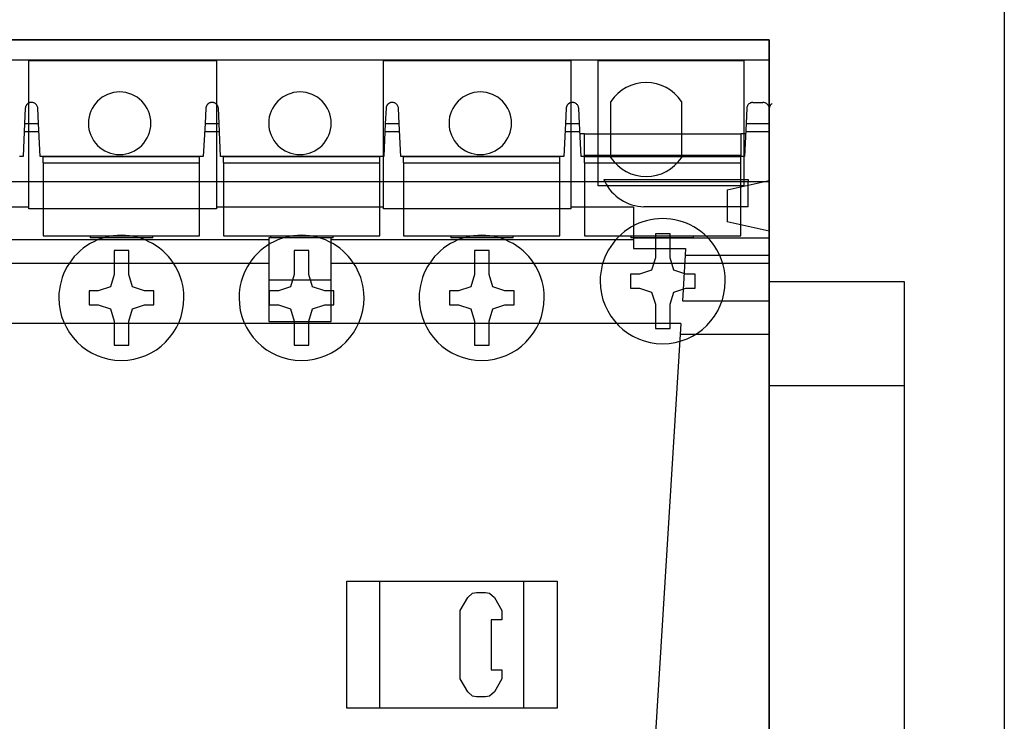
# Model space of a CAD drawing. Units: millimetres. Extents: x -743115 to -370179, y 205051 to 412774.
# Drawn here: x -370344 to -370335, y 205159 to 205166 of the extents above; entities that cross this region are included whole.
import ezdxf

# ---------------------------------------------------------------- set-up
doc = ezdxf.new("R2010")
doc.units = ezdxf.units.MM
doc.header["$LTSCALE"] = 5
for name, color, linetype in [('01', 1, 'Continuous'), ('04', 4, 'Continuous'), ('1', 1, 'Continuous')]:
    doc.layers.add(name, color=color, linetype=linetype)

msp = doc.modelspace()

# ---------------------------------------------------------------- linework, layer by layer
at = {"layer": '01'}
for p, q in [((-370346.2884, 205165.4372), (-370336.9568, 205165.4372)), ((-370336.9568, 205165.4372), (-370346.2884, 205165.4372)), ((-370336.9568, 205165.2397), (-370336.9568, 205165.4372)), ((-370336.9568, 205165.4372), (-370336.9568, 205165.2397)), ((-370336.9568, 205165.4372), (-370336.9568, 205165.2397)), ((-370346.2884, 205165.2397), (-370336.9568, 205165.2397)), ((-370342.4521, 205165.2305), (-370344.3184, 205165.2305)), ((-370344.3184, 205163.7582), (-370344.3184, 205165.2305)), ((-370342.4521, 205165.2305), (-370342.4521, 205163.7582)), ((-370338.9268, 205165.2305), (-370340.7931, 205165.2305)), ((-370340.7931, 205163.7582), (-370340.7931, 205165.2305)), ((-370338.9268, 205165.2305), (-370338.9268, 205163.7582)), ((-370337.2056, 205165.2305), (-370338.6572, 205165.2305)), ((-370338.6572, 205163.9863), (-370338.6572, 205165.2305)), ((-370337.2056, 205165.2305), (-370337.2056, 205163.9863)), ((-370336.9568, 205164.7669), (-370336.9568, 205165.2397)), ((-370336.9568, 205165.2397), (-370336.9568, 205164.7532)), ((-370336.9568, 205165.2397), (-370336.9568, 205164.7532)), ((-370344.3547, 205164.7599), (-370344.3549, 205164.7569)), ((-370344.3543, 205164.7629), (-370344.3547, 205164.7599)), ((-370344.3537, 205164.7659), (-370344.3543, 205164.7629)), ((-370344.353, 205164.7688), (-370344.3537, 205164.7659)), ((-370344.3522, 205164.7716), (-370344.353, 205164.7688)), ((-370344.3513, 205164.7744), (-370344.3522, 205164.7716)), ((-370344.3503, 205164.7771), (-370344.3513, 205164.7744)), ((-370344.3491, 205164.7796), (-370344.3503, 205164.7771)), ((-370344.3479, 205164.7821), (-370344.3491, 205164.7796)), ((-370344.3465, 205164.7845), (-370344.3479, 205164.7821)), ((-370344.3451, 205164.7868), (-370344.3465, 205164.7845)), ((-370344.3437, 205164.789), (-370344.3451, 205164.7868)), ((-370344.3421, 205164.7911), (-370344.3437, 205164.789)), ((-370344.3406, 205164.793), (-370344.3421, 205164.7911)), ((-370344.3389, 205164.7949), (-370344.3406, 205164.793)), ((-370344.3373, 205164.7966), (-370344.3389, 205164.7949)), ((-370344.3357, 205164.7982), (-370344.3373, 205164.7966)), ((-370344.3339, 205164.7998), (-370344.3357, 205164.7982)), ((-370344.3321, 205164.8014), (-370344.3339, 205164.7998)), ((-370344.3302, 205164.8029), (-370344.3321, 205164.8014)), ((-370344.3282, 205164.8043), (-370344.3302, 205164.8029)), ((-370344.3262, 205164.8056), (-370344.3282, 205164.8043)), ((-370344.3242, 205164.8069), (-370344.3262, 205164.8056)), ((-370344.3221, 205164.808), (-370344.3242, 205164.8069)), ((-370344.32, 205164.8091), (-370344.3221, 205164.808)), ((-370344.3178, 205164.8101), (-370344.32, 205164.8091)), ((-370344.3157, 205164.811), (-370344.3178, 205164.8101)), ((-370344.3136, 205164.8118), (-370344.3157, 205164.811)), ((-370344.3114, 205164.8125), (-370344.3136, 205164.8118)), ((-370344.3093, 205164.8131), (-370344.3114, 205164.8125)), ((-370344.3073, 205164.8137), (-370344.3093, 205164.8131)), ((-370344.3051, 205164.8141), (-370344.3073, 205164.8137)), ((-370344.3028, 205164.8145), (-370344.3051, 205164.8141)), ((-370344.3005, 205164.8149), (-370344.3028, 205164.8145)), ((-370344.2981, 205164.8151), (-370344.3005, 205164.8149)), ((-370344.2957, 205164.8153), (-370344.2981, 205164.8151)), ((-370344.2928, 205164.8154), (-370344.2957, 205164.8153)), ((-370344.2857, 205164.815), (-370344.2928, 205164.8154)), ((-370344.2797, 205164.814), (-370344.2857, 205164.815)), ((-370344.274, 205164.8125), (-370344.2797, 205164.814)), ((-370344.2683, 205164.8104), (-370344.274, 205164.8125)), ((-370344.2626, 205164.8076), (-370344.2683, 205164.8104)), ((-370344.2574, 205164.8044), (-370344.2626, 205164.8076)), ((-370344.2526, 205164.8007), (-370344.2574, 205164.8044)), ((-370344.248, 205164.7964), (-370344.2526, 205164.8007)), ((-370344.2436, 205164.7913), (-370344.248, 205164.7964)), ((-370344.2396, 205164.7856), (-370344.2436, 205164.7913)), ((-370344.2362, 205164.7792), (-370344.2396, 205164.7856)), ((-370344.2335, 205164.7722), (-370344.2362, 205164.7792)), ((-370344.2316, 205164.7647), (-370344.2335, 205164.7722)), ((-370344.2306, 205164.7569), (-370344.2316, 205164.7647)), ((-370342.5587, 205164.7599), (-370342.5589, 205164.7569)), ((-370342.5583, 205164.7629), (-370342.5587, 205164.7599)), ((-370342.5577, 205164.7658), (-370342.5583, 205164.7629)), ((-370342.5571, 205164.7686), (-370342.5577, 205164.7658)), ((-370342.5563, 205164.7714), (-370342.5571, 205164.7686)), ((-370342.5554, 205164.7742), (-370342.5563, 205164.7714)), ((-370342.5544, 205164.7768), (-370342.5554, 205164.7742)), ((-370342.5532, 205164.7794), (-370342.5544, 205164.7768)), ((-370342.552, 205164.7819), (-370342.5532, 205164.7794)), ((-370342.5507, 205164.7843), (-370342.552, 205164.7819)), ((-370342.5493, 205164.7866), (-370342.5507, 205164.7843)), ((-370342.5478, 205164.7888), (-370342.5493, 205164.7866)), ((-370342.5463, 205164.7909), (-370342.5478, 205164.7888)), ((-370342.5447, 205164.7929), (-370342.5463, 205164.7909)), ((-370342.543, 205164.7948), (-370342.5447, 205164.7929)), ((-370342.5413, 205164.7966), (-370342.543, 205164.7948)), ((-370342.5396, 205164.7983), (-370342.5413, 205164.7966)), ((-370342.5378, 205164.7999), (-370342.5396, 205164.7983)), ((-370342.536, 205164.8014), (-370342.5378, 205164.7999)), ((-370342.5342, 205164.8028), (-370342.536, 205164.8014)), ((-370342.5324, 205164.8042), (-370342.5342, 205164.8028)), ((-370342.5305, 205164.8055), (-370342.5324, 205164.8042)), ((-370342.5285, 205164.8067), (-370342.5305, 205164.8055)), ((-370342.5264, 205164.8078), (-370342.5285, 205164.8067)), ((-370342.5243, 205164.8089), (-370342.5264, 205164.8078)), ((-370342.5222, 205164.8099), (-370342.5243, 205164.8089)), ((-370342.52, 205164.8109), (-370342.5222, 205164.8099)), ((-370342.5178, 205164.8117), (-370342.52, 205164.8109)), ((-370342.5157, 205164.8124), (-370342.5178, 205164.8117)), ((-370342.5135, 205164.8131), (-370342.5157, 205164.8124)), ((-370342.5113, 205164.8136), (-370342.5135, 205164.8131)), ((-370342.5092, 205164.8141), (-370342.5113, 205164.8136)), ((-370342.507, 205164.8145), (-370342.5092, 205164.8141)), ((-370342.5047, 205164.8149), (-370342.507, 205164.8145)), ((-370342.5023, 205164.8151), (-370342.5047, 205164.8149)), ((-370342.4999, 205164.8153), (-370342.5023, 205164.8151)), ((-370342.4968, 205164.8154), (-370342.4999, 205164.8153)), ((-370342.4899, 205164.815), (-370342.4968, 205164.8154)), ((-370342.4838, 205164.814), (-370342.4899, 205164.815)), ((-370342.4782, 205164.8125), (-370342.4838, 205164.814)), ((-370342.4726, 205164.8105), (-370342.4782, 205164.8125)), ((-370342.467, 205164.8078), (-370342.4726, 205164.8105)), ((-370342.4616, 205164.8045), (-370342.467, 205164.8078)), ((-370342.4565, 205164.8006), (-370342.4616, 205164.8045)), ((-370342.452, 205164.7964), (-370342.4565, 205164.8006)), ((-370342.4477, 205164.7915), (-370342.452, 205164.7964)), ((-370342.4438, 205164.7858), (-370342.4477, 205164.7915)), ((-370342.4404, 205164.7795), (-370342.4438, 205164.7858)), ((-370342.4376, 205164.7724), (-370342.4404, 205164.7795)), ((-370342.4356, 205164.7648), (-370342.4376, 205164.7724)), ((-370342.4346, 205164.7569), (-370342.4356, 205164.7648)), ((-370340.7664, 205164.7599), (-370340.7667, 205164.7569)), ((-370340.766, 205164.7629), (-370340.7664, 205164.7599)), ((-370340.7655, 205164.7658), (-370340.766, 205164.7629)), ((-370340.7648, 205164.7686), (-370340.7655, 205164.7658)), ((-370340.764, 205164.7714), (-370340.7648, 205164.7686)), ((-370340.7631, 205164.7742), (-370340.764, 205164.7714)), ((-370340.7621, 205164.7768), (-370340.7631, 205164.7742)), ((-370340.761, 205164.7794), (-370340.7621, 205164.7768)), ((-370340.7597, 205164.7819), (-370340.761, 205164.7794)), ((-370340.7584, 205164.7843), (-370340.7597, 205164.7819)), ((-370340.757, 205164.7866), (-370340.7584, 205164.7843)), ((-370340.7556, 205164.7888), (-370340.757, 205164.7866)), ((-370340.754, 205164.7909), (-370340.7556, 205164.7888)), ((-370340.7524, 205164.7929), (-370340.754, 205164.7909)), ((-370340.7508, 205164.7948), (-370340.7524, 205164.7929)), ((-370340.7491, 205164.7966), (-370340.7508, 205164.7948)), ((-370340.7473, 205164.7983), (-370340.7491, 205164.7966)), ((-370340.7456, 205164.7999), (-370340.7473, 205164.7983)), ((-370340.7438, 205164.8014), (-370340.7456, 205164.7999)), ((-370340.742, 205164.8028), (-370340.7438, 205164.8014)), ((-370340.7401, 205164.8042), (-370340.742, 205164.8028)), ((-370340.7382, 205164.8054), (-370340.7401, 205164.8042)), ((-370340.7362, 205164.8067), (-370340.7382, 205164.8054)), ((-370340.7342, 205164.8078), (-370340.7362, 205164.8067)), ((-370340.7321, 205164.8089), (-370340.7342, 205164.8078)), ((-370340.7299, 205164.8099), (-370340.7321, 205164.8089)), ((-370340.7278, 205164.8109), (-370340.7299, 205164.8099)), ((-370340.7256, 205164.8117), (-370340.7278, 205164.8109)), ((-370340.7234, 205164.8124), (-370340.7256, 205164.8117)), ((-370340.7212, 205164.8131), (-370340.7234, 205164.8124)), ((-370340.7191, 205164.8136), (-370340.7212, 205164.8131)), ((-370340.7169, 205164.8141), (-370340.7191, 205164.8136)), ((-370340.7148, 205164.8145), (-370340.7169, 205164.8141)), ((-370340.7125, 205164.8149), (-370340.7148, 205164.8145)), ((-370340.7101, 205164.8151), (-370340.7125, 205164.8149)), ((-370340.7076, 205164.8153), (-370340.7101, 205164.8151)), ((-370340.7046, 205164.8154), (-370340.7076, 205164.8153)), ((-370340.7046, 205164.8154), (-370340.7044, 205164.8154)), ((-370340.6976, 205164.815), (-370340.7044, 205164.8154)), ((-370340.6915, 205164.814), (-370340.6976, 205164.815)), ((-370340.6859, 205164.8125), (-370340.6915, 205164.814)), ((-370340.6803, 205164.8105), (-370340.6859, 205164.8125)), ((-370340.6747, 205164.8078), (-370340.6803, 205164.8105)), ((-370340.6693, 205164.8045), (-370340.6747, 205164.8078)), ((-370340.6642, 205164.8006), (-370340.6693, 205164.8045)), ((-370340.6597, 205164.7964), (-370340.6642, 205164.8006)), ((-370340.6554, 205164.7915), (-370340.6597, 205164.7964)), ((-370340.6515, 205164.7858), (-370340.6554, 205164.7915)), ((-370340.648, 205164.7795), (-370340.6515, 205164.7858)), ((-370340.6452, 205164.7724), (-370340.648, 205164.7795)), ((-370340.6433, 205164.7648), (-370340.6452, 205164.7724)), ((-370340.6423, 205164.7569), (-370340.6433, 205164.7648)), ((-370338.9741, 205164.7599), (-370338.9744, 205164.7569)), ((-370338.9737, 205164.7629), (-370338.9741, 205164.7599)), ((-370338.9732, 205164.7658), (-370338.9737, 205164.7629)), ((-370338.9725, 205164.7686), (-370338.9732, 205164.7658)), ((-370338.9717, 205164.7714), (-370338.9725, 205164.7686)), ((-370338.9708, 205164.7742), (-370338.9717, 205164.7714)), ((-370338.9698, 205164.7768), (-370338.9708, 205164.7742)), ((-370338.9687, 205164.7794), (-370338.9698, 205164.7768)), ((-370338.9674, 205164.7819), (-370338.9687, 205164.7794)), ((-370338.9661, 205164.7843), (-370338.9674, 205164.7819)), ((-370338.9647, 205164.7866), (-370338.9661, 205164.7843)), ((-370338.9632, 205164.7888), (-370338.9647, 205164.7866)), ((-370338.9617, 205164.7909), (-370338.9632, 205164.7888)), ((-370338.9601, 205164.7929), (-370338.9617, 205164.7909)), ((-370338.9584, 205164.7948), (-370338.9601, 205164.7929)), ((-370338.9567, 205164.7966), (-370338.9584, 205164.7948)), ((-370338.955, 205164.7983), (-370338.9567, 205164.7966)), ((-370338.9532, 205164.7999), (-370338.955, 205164.7983)), ((-370338.9515, 205164.8014), (-370338.9532, 205164.7999)), ((-370338.9497, 205164.8028), (-370338.9515, 205164.8014)), ((-370338.9478, 205164.8042), (-370338.9497, 205164.8028)), ((-370338.9459, 205164.8054), (-370338.9478, 205164.8042)), ((-370338.9439, 205164.8067), (-370338.9459, 205164.8054)), ((-370338.9419, 205164.8078), (-370338.9439, 205164.8067)), ((-370338.9398, 205164.8089), (-370338.9419, 205164.8078)), ((-370338.9376, 205164.8099), (-370338.9398, 205164.8089)), ((-370338.9355, 205164.8109), (-370338.9376, 205164.8099)), ((-370338.9333, 205164.8117), (-370338.9355, 205164.8109)), ((-370338.9311, 205164.8124), (-370338.9333, 205164.8117)), ((-370338.9289, 205164.8131), (-370338.9311, 205164.8124)), ((-370338.9267, 205164.8136), (-370338.9289, 205164.8131)), ((-370338.9246, 205164.8141), (-370338.9267, 205164.8136)), ((-370338.9225, 205164.8145), (-370338.9246, 205164.8141)), ((-370338.9202, 205164.8149), (-370338.9225, 205164.8145)), ((-370338.9178, 205164.8151), (-370338.9202, 205164.8149)), ((-370338.9153, 205164.8153), (-370338.9178, 205164.8151)), ((-370338.9122, 205164.8154), (-370338.9153, 205164.8153)), ((-370338.9122, 205164.8154), (-370338.9121, 205164.8154)), ((-370338.9053, 205164.815), (-370338.9121, 205164.8154)), ((-370338.8992, 205164.814), (-370338.9053, 205164.815)), ((-370338.8936, 205164.8125), (-370338.8992, 205164.814)), ((-370338.888, 205164.8105), (-370338.8936, 205164.8125)), ((-370338.8824, 205164.8078), (-370338.888, 205164.8105)), ((-370338.8769, 205164.8045), (-370338.8824, 205164.8078)), ((-370338.8719, 205164.8006), (-370338.8769, 205164.8045)), ((-370338.8673, 205164.7964), (-370338.8719, 205164.8006)), ((-370338.8631, 205164.7915), (-370338.8673, 205164.7964)), ((-370338.8592, 205164.7858), (-370338.8631, 205164.7915)), ((-370338.8557, 205164.7795), (-370338.8592, 205164.7858)), ((-370338.8529, 205164.7724), (-370338.8557, 205164.7795)), ((-370338.851, 205164.7648), (-370338.8529, 205164.7724)), ((-370338.8499, 205164.7569), (-370338.851, 205164.7648)), ((-370338.5303, 205164.5047), (-370338.5303, 205164.8255)), ((-370337.828, 205164.8255), (-370337.828, 205164.5047)), ((-370337.1776, 205164.763), (-370337.1784, 205164.7569)), ((-370337.1763, 205164.7689), (-370337.1776, 205164.763)), ((-370337.1745, 205164.7746), (-370337.1763, 205164.7689)), ((-370337.1723, 205164.7799), (-370337.1745, 205164.7746)), ((-370337.1696, 205164.7849), (-370337.1723, 205164.7799)), ((-370337.1666, 205164.7894), (-370337.1696, 205164.7849)), ((-370337.1633, 205164.7936), (-370337.1666, 205164.7894)), ((-370337.1598, 205164.7973), (-370337.1633, 205164.7936)), ((-370337.1562, 205164.8006), (-370337.1598, 205164.7973)), ((-370337.1525, 205164.8035), (-370337.1562, 205164.8006)), ((-370337.1485, 205164.8062), (-370337.1525, 205164.8035)), ((-370337.1443, 205164.8085), (-370337.1485, 205164.8062)), ((-370337.1399, 205164.8106), (-370337.1443, 205164.8085)), ((-370337.1354, 205164.8122), (-370337.1399, 205164.8106)), ((-370337.1309, 205164.8135), (-370337.1354, 205164.8122)), ((-370337.1265, 205164.8144), (-370337.1309, 205164.8135)), ((-370337.1217, 205164.8151), (-370337.1265, 205164.8144)), ((-370337.1162, 205164.8154), (-370337.1217, 205164.8151)), ((-370337.1162, 205164.8154), (-370337.0175, 205164.8154)), ((-370337.0108, 205164.815), (-370337.0175, 205164.8154)), ((-370337.0048, 205164.814), (-370337.0108, 205164.815)), ((-370336.9994, 205164.8126), (-370337.0048, 205164.814)), ((-370336.9939, 205164.8107), (-370336.9994, 205164.8126)), ((-370336.9883, 205164.8081), (-370336.9939, 205164.8107)), ((-370336.983, 205164.8049), (-370336.9883, 205164.8081)), ((-370336.978, 205164.8012), (-370336.983, 205164.8049)), ((-370336.9735, 205164.7971), (-370336.978, 205164.8012)), ((-370336.9693, 205164.7924), (-370336.9735, 205164.7971)), ((-370336.9653, 205164.7871), (-370336.9693, 205164.7924)), ((-370336.9618, 205164.781), (-370336.9653, 205164.7871)), ((-370336.9589, 205164.7742), (-370336.9618, 205164.781)), ((-370336.9568, 205164.7669), (-370336.9589, 205164.7742)), ((-370336.9568, 205164.6069), (-370336.9568, 205164.7669)), ((-370336.9532, 205164.7659), (-370336.9542, 205164.7596)), ((-370336.9516, 205164.7719), (-370336.9532, 205164.7659)), ((-370336.9495, 205164.7776), (-370336.9516, 205164.7719)), ((-370336.9469, 205164.7828), (-370336.9495, 205164.7776)), ((-370336.944, 205164.7877), (-370336.9469, 205164.7828)), ((-370336.9407, 205164.7922), (-370336.944, 205164.7877)), ((-370336.9372, 205164.7962), (-370336.9407, 205164.7922)), ((-370336.9335, 205164.7997), (-370336.9372, 205164.7962)), ((-370336.9297, 205164.8028), (-370336.9335, 205164.7997)), ((-370336.9257, 205164.8056), (-370336.9297, 205164.8028)), ((-370344.3549, 205164.7569), (-370344.3618, 205164.6069)), ((-370344.2237, 205164.6069), (-370344.2306, 205164.7569)), ((-370342.559, 205164.7569), (-370342.567, 205164.6069)), ((-370342.4277, 205164.6069), (-370342.4346, 205164.7569)), ((-370340.7667, 205164.7569), (-370340.7736, 205164.6069)), ((-370340.6354, 205164.6069), (-370340.6423, 205164.7569)), ((-370338.9744, 205164.7569), (-370338.9812, 205164.6069)), ((-370338.8419, 205164.6069), (-370338.8499, 205164.7569)), ((-370337.1784, 205164.7569), (-370337.1853, 205164.6069)), ((-370336.9568, 205164.7532), (-370336.9568, 205164.6069)), ((-370336.9568, 205164.7532), (-370336.9568, 205164.6069)), ((-370336.9546, 205164.7532), (-370336.9568, 205164.7532)), ((-370336.9542, 205164.7596), (-370336.9546, 205164.7532)), ((-370344.3618, 205164.6069), (-370344.3769, 205164.2777)), ((-370344.3618, 205164.6069), (-370344.2237, 205164.6069)), ((-370344.2086, 205164.2777), (-370344.2237, 205164.6069)), ((-370342.567, 205164.6069), (-370342.5846, 205164.2777)), ((-370342.567, 205164.6069), (-370342.4277, 205164.6069)), ((-370342.4126, 205164.2777), (-370342.4277, 205164.6069)), ((-370340.7736, 205164.6069), (-370340.7886, 205164.2777)), ((-370340.7736, 205164.6069), (-370340.6354, 205164.6069)), ((-370340.6204, 205164.2777), (-370340.6354, 205164.6069)), ((-370338.9812, 205164.6069), (-370338.9963, 205164.2777)), ((-370338.9812, 205164.6069), (-370338.8419, 205164.6069)), ((-370338.8244, 205164.2777), (-370338.8419, 205164.6069)), ((-370337.1853, 205164.6069), (-370337.2004, 205164.2777)), ((-370337.1853, 205164.6069), (-370336.9568, 205164.6069)), ((-370336.9568, 205154.2407), (-370336.9568, 205164.6069)), ((-370336.9568, 205164.6069), (-370336.9568, 205162.1818)), ((-370336.9568, 205164.6069), (-370336.9568, 205154.2407)), ((-370344.3655, 205164.5264), (-370344.22, 205164.5264)), ((-370342.5713, 205164.5264), (-370342.424, 205164.5264)), ((-370340.7772, 205164.5264), (-370340.6317, 205164.5264)), ((-370338.9849, 205164.5264), (-370338.8376, 205164.5264)), ((-370338.792, 205164.5047), (-370338.8365, 205164.5047)), ((-370338.792, 205164.2866), (-370338.792, 205164.5047)), ((-370338.792, 205164.5047), (-370337.2367, 205164.5047)), ((-370338.5303, 205164.2654), (-370338.5303, 205164.5047)), ((-370337.828, 205164.5047), (-370337.828, 205164.2654)), ((-370337.2367, 205164.5047), (-370337.2367, 205164.2866)), ((-370337.1899, 205164.5047), (-370337.2367, 205164.5047)), ((-370337.189, 205164.5264), (-370336.9568, 205164.5264)), ((-370344.3769, 205164.2777), (-370344.4138, 205164.2777)), ((-370344.1768, 205164.2777), (-370344.2086, 205164.2777)), ((-370342.6215, 205164.2777), (-370344.1768, 205164.2777)), ((-370344.1768, 205164.2777), (-370344.1768, 205164.2777)), ((-370344.1768, 205164.2154), (-370344.1768, 205164.2777)), ((-370344.1768, 205164.2777), (-370342.6215, 205164.2777)), ((-370342.5846, 205164.2777), (-370342.6215, 205164.2777)), ((-370342.6215, 205164.2777), (-370342.6215, 205164.2777)), ((-370342.6215, 205164.2154), (-370342.6215, 205164.2777)), ((-370342.3845, 205164.2777), (-370342.4126, 205164.2777)), ((-370340.8292, 205164.2777), (-370342.3845, 205164.2777)), ((-370342.3845, 205164.2777), (-370342.3845, 205164.2777)), ((-370342.3845, 205164.2154), (-370342.3845, 205164.2777)), ((-370342.3845, 205164.2777), (-370340.8292, 205164.2777)), ((-370340.7886, 205164.2777), (-370340.8292, 205164.2777)), ((-370340.8292, 205164.2777), (-370340.8292, 205164.2777)), ((-370340.8292, 205164.2154), (-370340.8292, 205164.2777)), ((-370340.5922, 205164.2777), (-370340.6204, 205164.2777)), ((-370339.0369, 205164.2777), (-370340.5922, 205164.2777)), ((-370340.5922, 205164.2777), (-370340.5922, 205164.2777)), ((-370340.5922, 205164.2154), (-370340.5922, 205164.2777)), ((-370340.5922, 205164.2777), (-370339.0369, 205164.2777)), ((-370338.9963, 205164.2777), (-370339.0369, 205164.2777)), ((-370339.0369, 205164.2777), (-370339.0369, 205164.2777)), ((-370339.0369, 205164.2154), (-370339.0369, 205164.2777)), ((-370338.792, 205164.2777), (-370338.8244, 205164.2777)), ((-370337.2367, 205164.2866), (-370338.792, 205164.2866)), ((-370337.2367, 205164.2777), (-370338.792, 205164.2777)), ((-370338.792, 205164.2777), (-370338.792, 205164.2777)), ((-370338.792, 205164.2154), (-370338.792, 205164.2777)), ((-370338.792, 205164.2777), (-370337.2367, 205164.2777)), ((-370337.2004, 205164.2777), (-370337.2367, 205164.2777)), ((-370337.2367, 205164.2777), (-370337.2367, 205164.2777)), ((-370337.2367, 205164.2154), (-370337.2367, 205164.2777)), ((-370344.1768, 205164.2154), (-370344.1768, 205163.4896)), ((-370344.1768, 205164.2154), (-370342.6215, 205164.2154)), ((-370342.6215, 205163.4896), (-370342.6215, 205164.2154)), ((-370342.3845, 205164.2154), (-370342.3845, 205163.4896)), ((-370342.3845, 205164.2154), (-370340.8292, 205164.2154)), ((-370340.8292, 205163.4896), (-370340.8292, 205164.2154)), ((-370340.5922, 205164.2154), (-370340.5922, 205163.4896)), ((-370340.5922, 205164.2154), (-370339.0369, 205164.2154)), ((-370339.0369, 205163.4896), (-370339.0369, 205164.2154)), ((-370338.792, 205164.2154), (-370338.792, 205163.4896)), ((-370338.792, 205164.2154), (-370337.2367, 205164.2154)), ((-370337.2367, 205163.4896), (-370337.2367, 205164.2154)), ((-370346.2884, 205164.0289), (-370336.9568, 205164.0289)), ((-370337.2056, 205163.9863), (-370338.6572, 205163.9863)), ((-370338.6002, 205164.0484), (-370337.1641, 205164.0484)), ((-370337.3715, 205163.9469), (-370336.9568, 205164.0381)), ((-370337.1641, 205164.0484), (-370337.1641, 205164.0289)), ((-370337.1641, 205163.7789), (-370337.1641, 205164.0289)), ((-370337.3715, 205163.9469), (-370337.3715, 205163.6275)), ((-370344.9405, 205163.7789), (-370344.3184, 205163.7789)), ((-370342.4521, 205163.7582), (-370344.3184, 205163.7582)), ((-370342.4521, 205163.7789), (-370340.7931, 205163.7789)), ((-370338.9268, 205163.7582), (-370340.7931, 205163.7582)), ((-370338.9268, 205163.7789), (-370338.3047, 205163.7789)), ((-370338.3047, 205163.7789), (-370338.3047, 205163.4541)), ((-370337.1641, 205163.7789), (-370338.201, 205163.7789)), ((-370336.9568, 205163.5363), (-370337.3715, 205163.6275)), ((-370344.1768, 205163.4896), (-370342.6215, 205163.4896)), ((-370343.7081, 205163.4896), (-370343.7081, 205163.4679)), ((-370343.086, 205163.4679), (-370343.086, 205163.4896)), ((-370342.3845, 205163.4896), (-370340.8292, 205163.4896)), ((-370341.9158, 205163.4896), (-370341.9158, 205163.4679)), ((-370341.2937, 205163.4679), (-370341.2937, 205163.4896)), ((-370340.5922, 205163.4896), (-370339.0369, 205163.4896)), ((-370340.1235, 205163.4896), (-370340.1235, 205163.4679)), ((-370339.5014, 205163.4679), (-370339.5014, 205163.4896)), ((-370338.792, 205163.4896), (-370337.2367, 205163.4896)), ((-370338.3312, 205163.4896), (-370338.3312, 205163.4679)), ((-370338.0875, 205163.5105), (-370338.0875, 205163.2691)), ((-370337.9412, 205163.5105), (-370338.0875, 205163.5105)), ((-370337.9412, 205163.2691), (-370337.9412, 205163.5105)), ((-370337.7091, 205163.4679), (-370337.7091, 205163.4896)), ((-370344.9405, 205163.4541), (-370341.9337, 205163.4541)), ((-370343.3971, 205163.4679), (-370343.7081, 205163.4679)), ((-370343.086, 205163.4679), (-370343.3971, 205163.4679)), ((-370341.9337, 205163.4679), (-370341.9337, 205163.4541)), ((-370341.9158, 205163.4679), (-370341.9337, 205163.4679)), ((-370341.9337, 205163.4541), (-370341.9337, 205163.2587)), ((-370341.6048, 205163.4679), (-370341.9158, 205163.4679)), ((-370341.2937, 205163.4679), (-370341.6048, 205163.4679)), ((-370341.3116, 205163.4541), (-370341.3116, 205163.4679)), ((-370341.3116, 205163.2587), (-370341.3116, 205163.4541)), ((-370341.3116, 205163.4541), (-370338.3047, 205163.4541)), ((-370339.8125, 205163.4679), (-370340.1235, 205163.4679)), ((-370339.5014, 205163.4679), (-370339.8125, 205163.4679)), ((-370338.0202, 205163.4679), (-370338.3312, 205163.4679)), ((-370338.3047, 205163.4693), (-370336.9568, 205163.4693)), ((-370338.3047, 205163.4541), (-370338.3047, 205163.3642)), ((-370337.7091, 205163.4679), (-370338.0202, 205163.4679)), ((-370343.4723, 205163.3446), (-370343.4723, 205163.1032)), ((-370343.326, 205163.3446), (-370343.4723, 205163.3446)), ((-370343.326, 205163.1032), (-370343.326, 205163.3446)), ((-370341.68, 205163.3446), (-370341.68, 205163.1032)), ((-370341.5337, 205163.3446), (-370341.68, 205163.3446)), ((-370341.5337, 205163.1032), (-370341.5337, 205163.3446)), ((-370339.8877, 205163.3446), (-370339.8877, 205163.1032)), ((-370339.7414, 205163.3446), (-370339.8877, 205163.3446)), ((-370339.7414, 205163.1032), (-370339.7414, 205163.3446)), ((-370338.3047, 205163.3642), (-370337.7863, 205163.3642)), ((-370337.7904, 205163.2974), (-370337.8188, 205162.8438)), ((-370337.7863, 205163.3642), (-370337.7904, 205163.2974)), ((-370337.7904, 205163.2974), (-370336.9568, 205163.2974)), ((-370336.9568, 205163.2974), (-370336.9568, 205163.2974)), ((-370336.9568, 205163.2974), (-370336.9568, 205163.2974)), ((-370346.2884, 205163.2169), (-370341.9337, 205163.2169)), ((-370341.9337, 205163.2587), (-370341.9337, 205163.2169)), ((-370341.9337, 205163.2169), (-370341.9337, 205162.6384)), ((-370341.3116, 205163.2169), (-370341.3116, 205163.2587)), ((-370341.3116, 205162.6384), (-370341.3116, 205163.2169)), ((-370341.3116, 205163.2169), (-370336.9568, 205163.2169)), ((-370338.0875, 205163.2691), (-370338.1241, 205163.1484)), ((-370337.9046, 205163.1484), (-370337.9412, 205163.2691)), ((-370343.4723, 205163.1032), (-370343.5089, 205162.9825)), ((-370343.2894, 205162.9825), (-370343.326, 205163.1032)), ((-370341.68, 205163.1032), (-370341.7166, 205162.9825)), ((-370341.4971, 205162.9825), (-370341.5337, 205163.1032)), ((-370339.8877, 205163.1032), (-370339.9243, 205162.9825)), ((-370339.7048, 205162.9825), (-370339.7414, 205163.1032)), ((-370338.3362, 205163.1081), (-370338.3362, 205162.9691)), ((-370338.2448, 205163.1081), (-370338.3362, 205163.1081)), ((-370338.1241, 205163.1484), (-370338.2448, 205163.1081)), ((-370337.7839, 205163.1081), (-370337.9046, 205163.1484)), ((-370337.6925, 205163.1081), (-370337.7839, 205163.1081)), ((-370337.6925, 205162.9691), (-370337.6925, 205163.1081)), ((-370341.9337, 205163.0531), (-370341.3116, 205163.0531)), ((-370343.721, 205162.9422), (-370343.721, 205162.8032)), ((-370343.6296, 205162.9422), (-370343.721, 205162.9422)), ((-370343.5089, 205162.9825), (-370343.6296, 205162.9422)), ((-370343.1687, 205162.9422), (-370343.2894, 205162.9825)), ((-370343.0773, 205162.9422), (-370343.1687, 205162.9422)), ((-370343.0773, 205162.8032), (-370343.0773, 205162.9422)), ((-370341.9287, 205162.9422), (-370341.9287, 205162.8032)), ((-370341.8373, 205162.9422), (-370341.9287, 205162.9422)), ((-370341.7166, 205162.9825), (-370341.8373, 205162.9422)), ((-370341.3764, 205162.9422), (-370341.4971, 205162.9825)), ((-370341.285, 205162.9422), (-370341.3764, 205162.9422)), ((-370341.285, 205162.8032), (-370341.285, 205162.9422)), ((-370340.1364, 205162.9422), (-370340.1364, 205162.8032)), ((-370340.045, 205162.9422), (-370340.1364, 205162.9422)), ((-370339.9243, 205162.9825), (-370340.045, 205162.9422)), ((-370339.5841, 205162.9422), (-370339.7048, 205162.9825)), ((-370339.4927, 205162.9422), (-370339.5841, 205162.9422)), ((-370339.4927, 205162.8032), (-370339.4927, 205162.9422)), ((-370338.3362, 205162.9691), (-370338.2448, 205162.9691)), ((-370338.2448, 205162.9691), (-370338.1241, 205162.9289)), ((-370338.1241, 205162.9289), (-370338.0875, 205162.8082)), ((-370337.9412, 205162.8082), (-370337.9046, 205162.9289)), ((-370337.9046, 205162.9289), (-370337.7839, 205162.9691)), ((-370337.7839, 205162.9691), (-370337.6925, 205162.9691)), ((-370343.721, 205162.8032), (-370343.6296, 205162.8032)), ((-370343.6296, 205162.8032), (-370343.5089, 205162.763)), ((-370343.2894, 205162.763), (-370343.1687, 205162.8032)), ((-370343.1687, 205162.8032), (-370343.0773, 205162.8032)), ((-370341.9287, 205162.8032), (-370341.8373, 205162.8032)), ((-370341.8373, 205162.8032), (-370341.7166, 205162.763)), ((-370341.4971, 205162.763), (-370341.3764, 205162.8032)), ((-370341.3764, 205162.8032), (-370341.285, 205162.8032)), ((-370340.1364, 205162.8032), (-370340.045, 205162.8032)), ((-370340.045, 205162.8032), (-370339.9243, 205162.763)), ((-370339.7048, 205162.763), (-370339.5841, 205162.8032)), ((-370339.5841, 205162.8032), (-370339.4927, 205162.8032)), ((-370338.0875, 205162.8082), (-370338.0875, 205162.5668)), ((-370337.9412, 205162.5668), (-370337.9412, 205162.8082)), ((-370337.8188, 205162.8438), (-370336.9568, 205162.8438)), ((-370336.9568, 205162.8439), (-370336.9568, 205162.8439)), ((-370336.9568, 205162.8438), (-370336.9568, 205162.8438)), ((-370343.5089, 205162.763), (-370343.4723, 205162.6423)), ((-370343.326, 205162.6423), (-370343.2894, 205162.763)), ((-370341.7166, 205162.763), (-370341.68, 205162.6423)), ((-370341.5337, 205162.6423), (-370341.4971, 205162.763)), ((-370339.9243, 205162.763), (-370339.8877, 205162.6423)), ((-370339.7414, 205162.6423), (-370339.7048, 205162.763)), ((-370337.833, 205162.617), (-370345.4123, 205162.617)), ((-370343.4723, 205162.6423), (-370343.4723, 205162.4009)), ((-370343.326, 205162.4009), (-370343.326, 205162.6423)), ((-370341.9337, 205162.6384), (-370341.3116, 205162.6384)), ((-370341.68, 205162.6423), (-370341.68, 205162.4009)), ((-370341.5337, 205162.4009), (-370341.5337, 205162.6423)), ((-370339.8877, 205162.6423), (-370339.8877, 205162.4009)), ((-370339.7414, 205162.4009), (-370339.7414, 205162.6423)), ((-370337.833, 205162.617), (-370338.3047, 205155.0694)), ((-370338.0875, 205162.5668), (-370337.9412, 205162.5668)), ((-370337.8395, 205162.5121), (-370336.9568, 205162.5121)), ((-370343.4723, 205162.4009), (-370343.326, 205162.4009)), ((-370341.68, 205162.4009), (-370341.5337, 205162.4009)), ((-370339.8877, 205162.4009), (-370339.7414, 205162.4009)), ((-370336.9568, 205162.1818), (-370336.9568, 205161.966)), ((-370336.9568, 205161.966), (-370336.9568, 205161.9643)), ((-370336.9568, 205161.9643), (-370336.9568, 205156.8833)), ((-370341.156, 205158.7917), (-370341.156, 205160.0566)), ((-370341.156, 205160.0566), (-370339.0637, 205160.0566)), ((-370340.8284, 205158.7937), (-370340.8284, 205160.0546)), ((-370340.8284, 205160.0546), (-370339.3975, 205160.0546)), ((-370339.3975, 205160.0546), (-370339.3975, 205158.7937)), ((-370339.0637, 205160.0566), (-370339.0637, 205158.7917)), ((-370340.03, 205159.7643), (-370339.9533, 205159.8924)), ((-370339.9533, 205159.8924), (-370339.9057, 205159.9362)), ((-370339.9057, 205159.9362), (-370339.8654, 205159.9436)), ((-370339.8654, 205159.9436), (-370339.7777, 205159.9436)), ((-370339.7777, 205159.9436), (-370339.7374, 205159.9362)), ((-370339.7374, 205159.9362), (-370339.6862, 205159.8924)), ((-370339.6862, 205159.8924), (-370339.6131, 205159.7643)), ((-370340.03, 205159.084), (-370340.03, 205159.7643)), ((-370339.7191, 205159.6729), (-370339.7191, 205159.1754)), ((-370339.6131, 205159.6729), (-370339.7191, 205159.6729)), ((-370339.6131, 205159.7643), (-370339.6131, 205159.6729)), ((-370339.9533, 205158.9559), (-370340.03, 205159.084)), ((-370339.7191, 205159.1754), (-370339.6131, 205159.1754)), ((-370339.6131, 205159.084), (-370339.6862, 205158.9559)), ((-370339.6131, 205159.1754), (-370339.6131, 205159.084)), ((-370339.9057, 205158.9121), (-370339.9533, 205158.9559)), ((-370339.8654, 205158.9047), (-370339.9057, 205158.9121)), ((-370339.7777, 205158.9047), (-370339.8654, 205158.9047)), ((-370339.7374, 205158.9121), (-370339.7777, 205158.9047)), ((-370339.6862, 205158.9559), (-370339.7374, 205158.9121)), ((-370339.0637, 205158.7917), (-370341.156, 205158.7917)), ((-370339.3975, 205158.7937), (-370340.8284, 205158.7937))]:
    msp.add_line(p, q, dxfattribs=at)
for centre, radius, start, end in [((-370338.1901, 205164.2254), 0.4466, 206.09924, 268.60618), ((-370338.0144, 205163.0386), 0.6221, 0, 180.00002), ((-370343.3991, 205162.8727), 0.6221, 0, 180.00002), ((-370341.6068, 205162.8727), 0.6221, 0, 180.00002), ((-370339.8145, 205162.8727), 0.6221, 0, 180.00002), ((-370338.0144, 205163.0386), 0.6221, 180.00002, 0), ((-370343.3991, 205162.8727), 0.6221, 180.00002, 0), ((-370341.6068, 205162.8727), 0.6221, 180.00002, 0), ((-370339.8145, 205162.8727), 0.6221, 180.00002, 0)]:
    msp.add_arc(centre, radius, start, end, dxfattribs=at)
for centre, major_axis, start_param, end_param in [((-370338.1792, 205164.5883), (0, 0.4238), -0.976638, 0.976638), ((-370343.4164, 205164.6084), (0, 0.3111), -1.570796, 1.570796), ((-370341.6226, 205164.6084), (0, 0.3111), -1.570796, 1.570796), ((-370339.8289, 205164.6084), (0, 0.3111), -1.570796, 1.570796), ((-370343.4164, 205164.6084), (0, 0.3111), 1.570796, 3.141593), ((-370343.4164, 205164.6084), (0, 0.3111), -3.141593, -1.570796), ((-370341.6226, 205164.6084), (0, 0.3111), 1.570796, 3.141593), ((-370341.6226, 205164.6084), (0, 0.3111), -3.141593, -1.570796), ((-370339.8289, 205164.6084), (0, 0.3111), 1.570796, 3.141593), ((-370339.8289, 205164.6084), (0, 0.3111), -3.141593, -1.570796), ((-370338.1792, 205164.5026), (0, 0.4238), 2.164955, 4.118231), ((-370338.1901, 205164.2254), (0, 0.4466), 1.978275, 2.026314)]:
    msp.add_ellipse(centre, major_axis=major_axis, ratio=1, start_param=start_param, end_param=end_param, dxfattribs=at)
at = {"layer": '04'}
for p, q in [((-370335.6087, 205163.0328), (-370336.9568, 205163.0328)), ((-370335.6087, 205155.549), (-370335.6087, 205163.0328)), ((-370335.6087, 205161.9977), (-370336.9568, 205161.9977))]:
    msp.add_line(p, q, dxfattribs=at)
at = {"layer": '1', "linetype": 'Continuous'}
msp.add_line((-370334.6161, 205184.0202), (-370334.6161, 205147.0762), dxfattribs=at)

doc.saveas('drawing.dxf')
